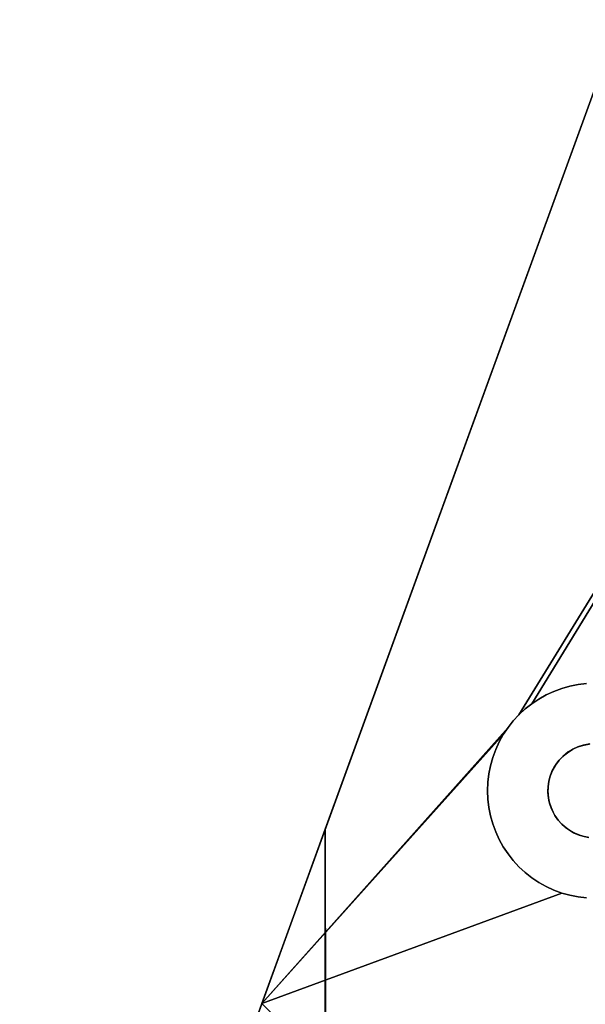
# Model space of a CAD drawing. Units: inches. Extents: x -38.4 to 38.2, y -25.6 to 25.7.
# Drawn here: x 13 to 14.7, y -20.4 to -17.6 of the extents above; entities that cross this region are included whole.
import ezdxf

# ---------------------------------------------------------------- set-up
doc = ezdxf.new("R2010")
doc.units = ezdxf.units.IN
doc.header["$MEASUREMENT"] = 0
doc.layers.add('SEAT-BASE', color=5, linetype='Continuous')
doc.layers.add('SEAT-INSIDEFABRIC', color=5, linetype='Continuous')

msp = doc.modelspace()

# ---------------------------------------------------------------- linework, layer by layer
at = {"layer": 'SEAT-BASE'}
for points, invisible_edges in [([(13.9189, -19.8991, 8.2655), (15.2414, -16.2656, 7.836), (13.735, -20.4044, 6.6914)], 13), ([(15.2414, -16.2656, 7.836), (15.2143, -17.2885, 7.6231), (13.735, -20.4044, 6.6914)], 2), ([(13.9189, -19.8991, 8.3822), (15.3884, -17.3128, 8.3822), (15.2414, -16.2656, 8.3822)], 3), ([(13.9189, -19.8991, 8.2655), (15.2414, -16.2656, 8.3822), (15.2414, -16.2656, 7.836)], 13), ([(13.9189, -19.8991, 8.3822), (15.2414, -16.2656, 8.3822), (13.9189, -19.8991, 8.2655)], 2), ([(13.735, -20.4044, 6.6914), (15.2143, -17.2885, 7.6231), (14.4476, -19.6055, 6.9978)], 3), ([(15.2133, -17.3128, 7.618), (14.4476, -19.6055, 6.9978), (15.2143, -17.2885, 7.6231)], 3), ([(15.3888, -17.3235, 8.3822), (15.3884, -17.3128, 8.3822), (13.9189, -19.8991, 8.3822)], 14), ([(15.2133, -17.3128, 7.618), (14.4628, -19.5863, 7.0048), (14.4476, -19.6055, 6.9978)], 13), ([(15.2143, -17.3373, 7.6133), (14.4628, -19.5863, 7.0048), (15.2133, -17.3128, 7.618)], 3), ([(13.9189, -19.8991, 8.3822), (15.3901, -17.3342, 8.3822), (15.3888, -17.3235, 8.3822)], 13), ([(13.9189, -19.8991, 8.3822), (15.3937, -17.3505, 8.3822), (15.3901, -17.3342, 8.3822)], 13), ([(13.9189, -19.8991, 8.3822), (14.6221, -19.6762, 8.3822), (15.3937, -17.3505, 8.3822)], 15), ([(15.2143, -17.3373, 7.6133), (14.4793, -19.5684, 7.0118), (14.4628, -19.5863, 7.0048)], 13), ([(15.2172, -17.3615, 7.6089), (14.4793, -19.5684, 7.0118), (15.2143, -17.3373, 7.6133)], 3), ([(15.3937, -17.3505, 8.3822), (14.6221, -19.6762, 8.3822), (14.6375, -19.6671, 8.3822)], 13), ([(15.3937, -17.3505, 8.3822), (14.6375, -19.6671, 8.3822), (15.3988, -17.3649, 8.3822)], 3), ([(15.222, -17.3854, 7.605), (14.4793, -19.5684, 7.0118), (15.2172, -17.3615, 7.6089)], 3), ([(15.3988, -17.3649, 8.3822), (14.6375, -19.6671, 8.3822), (14.6498, -19.6615, 8.3822)], 13), ([(15.3988, -17.3649, 8.3822), (14.6498, -19.6615, 8.3822), (15.4032, -17.3747, 8.3822)], 3), ([(15.4032, -17.3747, 8.3822), (14.6498, -19.6615, 8.3822), (15.4127, -17.3906, 8.3822)], 3), ([(15.2286, -17.4089, 7.6017), (14.4793, -19.5684, 7.0118), (15.222, -17.3854, 7.605)], 3), ([(15.4127, -17.3906, 8.3822), (14.6498, -19.6615, 8.3822), (14.6676, -19.656, 8.3822)], 13), ([(15.4127, -17.3906, 8.3822), (14.6676, -19.656, 8.3822), (14.6822, -19.6533, 8.3822)], 13), ([(15.2371, -17.4318, 7.5987), (14.4793, -19.5684, 7.0118), (15.2286, -17.4089, 7.6017)], 3), ([(15.2473, -17.454, 7.5963), (14.4793, -19.5684, 7.0118), (15.2371, -17.4318, 7.5987)], 3), ([(15.2593, -17.4754, 7.5944), (14.4793, -19.5684, 7.0118), (15.2473, -17.454, 7.5963)], 3), ([(15.2728, -17.4958, 7.593), (14.4793, -19.5684, 7.0118), (15.2593, -17.4754, 7.5944)], 3), ([(15.2879, -17.515, 7.5922), (14.4793, -19.5684, 7.0118), (15.2728, -17.4958, 7.593)], 3), ([(15.3045, -17.5329, 7.5918), (14.4793, -19.5684, 7.0118), (15.2879, -17.515, 7.5922)], 3), ([(15.7446, -17.5329, 7.6811), (14.4793, -19.5684, 7.0118), (15.7267, -17.5494, 7.6741)], 3), ([(14.4972, -19.5518, 7.0189), (14.4793, -19.5684, 7.0118), (15.7446, -17.5329, 7.6811)], 14), ([(15.3225, -17.5494, 7.5922), (14.4793, -19.5684, 7.0118), (15.3045, -17.5329, 7.5918)], 3), ([(15.3417, -17.5645, 7.593), (14.4793, -19.5684, 7.0118), (15.3225, -17.5494, 7.5922)], 3), ([(15.7267, -17.5494, 7.6741), (14.4793, -19.5684, 7.0118), (15.7075, -17.5645, 7.6671)], 1), ([(15.7446, -17.5329, 7.6811), (14.5164, -19.5367, 7.0259), (14.4972, -19.5518, 7.0189)], 12), ([(15.7446, -17.5329, 7.6811), (14.5368, -19.5231, 7.0327), (14.5164, -19.5367, 7.0259)], 1), ([(14.5581, -19.5111, 7.0394), (14.5368, -19.5231, 7.0327), (15.7446, -17.5329, 7.6811)], 14), ([(15.7446, -17.5329, 7.6811), (14.5803, -19.5009, 7.0461), (14.5581, -19.5111, 7.0394)], 13), ([(15.7446, -17.5329, 7.6811), (14.6032, -19.4924, 7.0524), (14.5803, -19.5009, 7.0461)], 13), ([(14.6267, -19.4858, 7.0584), (14.6032, -19.4924, 7.0524), (15.7446, -17.5329, 7.6811)], 14), ([(15.7446, -17.5329, 7.6811), (14.6507, -19.4811, 7.0643), (14.6267, -19.4858, 7.0584)], 13), ([(15.7446, -17.5329, 7.6811), (14.675, -19.4782, 7.0699), (14.6507, -19.4811, 7.0643)], 13), ([(15.7075, -17.5645, 7.6671), (14.4793, -19.5684, 7.0118), (15.6872, -17.5782, 7.6603)], 2), ([(15.362, -17.5782, 7.5944), (14.4793, -19.5684, 7.0118), (15.3417, -17.5645, 7.593)], 3), ([(15.3833, -17.5901, 7.5963), (14.4793, -19.5684, 7.0118), (15.362, -17.5782, 7.5944)], 3), ([(15.6872, -17.5782, 7.6603), (14.4793, -19.5684, 7.0118), (15.6658, -17.5901, 7.6535)], 3), ([(15.4055, -17.6003, 7.5987), (14.4793, -19.5684, 7.0118), (15.3833, -17.5901, 7.5963)], 3), ([(15.6658, -17.5901, 7.6535), (14.4793, -19.5684, 7.0118), (15.6437, -17.6003, 7.6469)], 3), ([(15.6437, -17.6003, 7.6469), (14.4793, -19.5684, 7.0118), (15.6207, -17.6088, 7.6406)], 3), ([(15.4284, -17.6088, 7.6017), (14.4793, -19.5684, 7.0118), (15.4055, -17.6003, 7.5987)], 3), ([(15.4519, -17.6154, 7.605), (14.4793, -19.5684, 7.0118), (15.4284, -17.6088, 7.6017)], 3), ([(15.6207, -17.6088, 7.6406), (14.4793, -19.5684, 7.0118), (15.5973, -17.6154, 7.6346)], 3), ([(15.5973, -17.6154, 7.6346), (14.4793, -19.5684, 7.0118), (15.5733, -17.6201, 7.6287)], 3), ([(15.4759, -17.6201, 7.6089), (14.4793, -19.5684, 7.0118), (15.4519, -17.6154, 7.605)], 3), ([(15.5002, -17.623, 7.6133), (14.4793, -19.5684, 7.0118), (15.4759, -17.6201, 7.6089)], 3), ([(15.5733, -17.6201, 7.6287), (14.4793, -19.5684, 7.0118), (15.549, -17.623, 7.6231)], 3), ([(15.549, -17.623, 7.6231), (14.4793, -19.5684, 7.0118), (15.5246, -17.624, 7.618)], 3), ([(15.5246, -17.624, 7.618), (14.4793, -19.5684, 7.0118), (15.5002, -17.623, 7.6133)], 3), ([(14.6032, -19.4924, 7.293), (14.6032, -19.4924, 7.0524), (14.6267, -19.4858, 7.0584)], 12), ([(14.6651, -19.6566, 7.293), (14.6032, -19.4924, 7.293), (14.6267, -19.4858, 7.293)], 13), ([(14.6032, -19.4924, 7.293), (14.6267, -19.4858, 7.0584), (14.6267, -19.4858, 7.293)], 1), ([(14.6651, -19.6566, 7.293), (14.6267, -19.4858, 7.293), (14.6507, -19.4811, 7.293)], 13), ([(14.6267, -19.4858, 7.293), (14.6507, -19.4811, 7.0643), (14.6507, -19.4811, 7.293)], 1), ([(14.6267, -19.4858, 7.293), (14.6267, -19.4858, 7.0584), (14.6507, -19.4811, 7.0643)], 12), ([(14.6507, -19.4811, 7.293), (14.6507, -19.4811, 7.0643), (14.675, -19.4782, 7.0699)], 12), ([(14.6507, -19.4811, 7.293), (14.675, -19.4782, 7.0699), (14.675, -19.4782, 7.293)], 1), ([(14.675, -19.4782, 7.293), (14.6841, -19.653, 7.293), (14.6507, -19.4811, 7.293)], 3), ([(14.6507, -19.4811, 7.293), (14.6841, -19.653, 7.293), (14.6651, -19.6566, 7.293)], 13), ([(14.5368, -19.5231, 7.293), (14.5368, -19.5231, 7.0327), (14.5581, -19.5111, 7.0394)], 12), ([(14.6348, -19.6684, 7.293), (14.5368, -19.5231, 7.293), (14.5581, -19.5111, 7.293)], 13), ([(14.5368, -19.5231, 7.293), (14.5581, -19.5111, 7.0394), (14.5581, -19.5111, 7.293)], 1), ([(14.6348, -19.6684, 7.293), (14.5581, -19.5111, 7.293), (14.5803, -19.5009, 7.293)], 13), ([(14.5581, -19.5111, 7.293), (14.5803, -19.5009, 7.0461), (14.5803, -19.5009, 7.293)], 1), ([(14.5581, -19.5111, 7.293), (14.5581, -19.5111, 7.0394), (14.5803, -19.5009, 7.0461)], 12), ([(14.6473, -19.6626, 7.293), (14.5803, -19.5009, 7.293), (14.6032, -19.4924, 7.293)], 13), ([(14.5803, -19.5009, 7.293), (14.6032, -19.4924, 7.0524), (14.6032, -19.4924, 7.293)], 1), ([(14.5803, -19.5009, 7.293), (14.5803, -19.5009, 7.0461), (14.6032, -19.4924, 7.0524)], 12), ([(14.6348, -19.6684, 7.293), (14.5803, -19.5009, 7.293), (14.6473, -19.6626, 7.293)], 3), ([(14.6473, -19.6626, 7.293), (14.6032, -19.4924, 7.293), (14.6651, -19.6566, 7.293)], 3), ([(14.4972, -19.5518, 7.293), (14.4972, -19.5518, 7.0189), (14.5164, -19.5367, 7.0259)], 12), ([(14.6078, -19.6876, 7.293), (14.4972, -19.5518, 7.293), (14.5164, -19.5367, 7.293)], 13), ([(14.4972, -19.5518, 7.293), (14.5164, -19.5367, 7.0259), (14.5164, -19.5367, 7.293)], 1), ([(14.5164, -19.5367, 7.293), (14.5164, -19.5367, 7.0259), (14.5368, -19.5231, 7.0327)], 12), ([(14.6194, -19.6783, 7.293), (14.5164, -19.5367, 7.293), (14.5368, -19.5231, 7.293)], 13), ([(14.5164, -19.5367, 7.293), (14.5368, -19.5231, 7.0327), (14.5368, -19.5231, 7.293)], 1), ([(14.6078, -19.6876, 7.293), (14.5164, -19.5367, 7.293), (14.6194, -19.6783, 7.293)], 3), ([(14.6194, -19.6783, 7.293), (14.5368, -19.5231, 7.293), (14.6348, -19.6684, 7.293)], 3), ([(14.6078, -19.6876, 7.293), (14.4628, -19.5863, 7.293), (14.4793, -19.5684, 7.293)], 13), ([(14.4628, -19.5863, 7.293), (14.4793, -19.5684, 7.0118), (14.4793, -19.5684, 7.293)], 1), ([(14.4628, -19.5863, 7.293), (14.4628, -19.5863, 7.0048), (14.4793, -19.5684, 7.0118)], 12), ([(14.4793, -19.5684, 7.293), (14.4972, -19.5518, 7.0189), (14.4972, -19.5518, 7.293)], 1), ([(14.6078, -19.6876, 7.293), (14.4793, -19.5684, 7.293), (14.4972, -19.5518, 7.293)], 13), ([(14.4793, -19.5684, 7.293), (14.4793, -19.5684, 7.0118), (14.4972, -19.5518, 7.0189)], 12), ([(14.4476, -19.6055, 7.293), (14.4476, -19.6055, 6.9978), (14.4628, -19.5863, 7.0048)], 12), ([(14.4476, -19.6055, 7.293), (14.4628, -19.5863, 7.0048), (14.4628, -19.5863, 7.293)], 1), ([(14.5958, -19.7, 7.293), (14.4476, -19.6055, 7.293), (14.4628, -19.5863, 7.293)], 13), ([(14.5958, -19.7, 7.293), (14.4628, -19.5863, 7.293), (14.6078, -19.6876, 7.293)], 3), ([(14.434, -19.6258, 6.9909), (14.4221, -19.6471, 6.9843), (13.735, -20.4044, 6.6914)], 2), ([(14.4221, -19.6471, 7.293), (14.4221, -19.6471, 6.9843), (14.434, -19.6258, 6.9909)], 12), ([(14.5814, -19.7203, 7.293), (14.4221, -19.6471, 7.293), (14.434, -19.6258, 7.293)], 13), ([(14.4221, -19.6471, 7.293), (14.434, -19.6258, 6.9909), (14.434, -19.6258, 7.293)], 1), ([(14.5892, -19.7084, 7.293), (14.434, -19.6258, 7.293), (14.4476, -19.6055, 7.293)], 13), ([(14.434, -19.6258, 7.293), (14.4476, -19.6055, 6.9978), (14.4476, -19.6055, 7.293)], 1), ([(14.434, -19.6258, 7.293), (14.434, -19.6258, 6.9909), (14.4476, -19.6055, 6.9978)], 12), ([(14.5814, -19.7203, 7.293), (14.434, -19.6258, 7.293), (14.5892, -19.7084, 7.293)], 3), ([(14.5892, -19.7084, 7.293), (14.4476, -19.6055, 7.293), (14.5958, -19.7, 7.293)], 3), ([(13.735, -20.4044, 6.6914), (14.4221, -19.6471, 6.9843), (14.4119, -19.6693, 6.9777)], 13), ([(14.5814, -19.7203, 7.293), (14.4119, -19.6693, 7.293), (14.4221, -19.6471, 7.293)], 13), ([(14.4119, -19.6693, 7.293), (14.4221, -19.6471, 6.9843), (14.4221, -19.6471, 7.293)], 1), ([(14.4119, -19.6693, 7.293), (14.4119, -19.6693, 6.9777), (14.4221, -19.6471, 6.9843)], 12), ([(14.6841, -19.653, 7.293), (14.6822, -19.6533, 8.3822), (14.6651, -19.6566, 7.293)], 2), ([(14.6651, -19.6566, 7.293), (14.6822, -19.6533, 8.3822), (14.6676, -19.656, 8.3822)], 1), ([(13.735, -20.4044, 6.6914), (14.4119, -19.6693, 6.9777), (14.4034, -19.6923, 6.9713)], 13), ([(14.6064, -19.6889, 8.3822), (14.6221, -19.6762, 8.3822), (13.9189, -19.8991, 8.3822)], 14), ([(14.4034, -19.6923, 7.293), (14.4034, -19.6923, 6.9713), (14.4119, -19.6693, 6.9777)], 12), ([(14.5736, -19.7363, 7.293), (14.4034, -19.6923, 7.293), (14.4119, -19.6693, 7.293)], 13), ([(14.4034, -19.6923, 7.293), (14.4119, -19.6693, 6.9777), (14.4119, -19.6693, 7.293)], 1), ([(14.5736, -19.7363, 7.293), (14.4119, -19.6693, 7.293), (14.5814, -19.7203, 7.293)], 3), ([(14.6078, -19.6876, 7.293), (14.6064, -19.6889, 8.3822), (14.5958, -19.7, 7.293)], 2), ([(14.6078, -19.6876, 7.293), (14.6221, -19.6762, 8.3822), (14.6064, -19.6889, 8.3822)], 1), ([(14.6194, -19.6783, 7.293), (14.6221, -19.6762, 8.3822), (14.6078, -19.6876, 7.293)], 2), ([(14.4034, -19.6923, 6.9713), (14.3968, -19.7158, 6.9652), (13.735, -20.4044, 6.6914)], 14), ([(13.735, -20.4044, 6.6914), (14.3968, -19.7158, 6.9652), (14.392, -19.7397, 6.9594)], 13), ([(13.9189, -19.8991, 8.3822), (14.5958, -19.7, 8.3822), (14.6064, -19.6889, 8.3822)], 13), ([(14.5852, -19.7141, 8.3822), (14.5958, -19.7, 8.3822), (13.9189, -19.8991, 8.3822)], 14), ([(13.9189, -19.8991, 8.3822), (14.5748, -19.7331, 8.3822), (14.5852, -19.7141, 8.3822)], 13), ([(14.567, -19.7567, 7.293), (14.392, -19.7397, 7.293), (14.3968, -19.7158, 7.293)], 13), ([(14.392, -19.7397, 7.293), (14.3968, -19.7158, 6.9652), (14.3968, -19.7158, 7.293)], 1), ([(14.392, -19.7397, 7.293), (14.392, -19.7397, 6.9594), (14.3968, -19.7158, 6.9652)], 12), ([(14.3968, -19.7158, 7.293), (14.3968, -19.7158, 6.9652), (14.4034, -19.6923, 6.9713)], 12), ([(14.5699, -19.7463, 7.293), (14.3968, -19.7158, 7.293), (14.4034, -19.6923, 7.293)], 13), ([(14.3968, -19.7158, 7.293), (14.4034, -19.6923, 6.9713), (14.4034, -19.6923, 7.293)], 1), ([(14.567, -19.7567, 7.293), (14.3968, -19.7158, 7.293), (14.5699, -19.7463, 7.293)], 3), ([(14.5699, -19.7463, 7.293), (14.4034, -19.6923, 7.293), (14.5736, -19.7363, 7.293)], 3), ([(14.5958, -19.7, 7.293), (14.6064, -19.6889, 8.3822), (14.5958, -19.7, 8.3822)], 1), ([(13.735, -20.4044, 6.6914), (14.392, -19.7397, 6.9594), (14.3891, -19.764, 6.9539)], 13), ([(13.9189, -19.8991, 8.3822), (14.5699, -19.7463, 8.3822), (14.5748, -19.7331, 8.3822)], 13), ([(14.3891, -19.764, 7.293), (14.3891, -19.764, 6.9539), (14.392, -19.7397, 6.9594)], 12), ([(14.3891, -19.764, 7.293), (14.392, -19.7397, 6.9594), (14.392, -19.7397, 7.293)], 1), ([(14.5649, -19.7672, 7.293), (14.3891, -19.764, 7.293), (14.392, -19.7397, 7.293)], 13), ([(14.5649, -19.7672, 7.293), (14.392, -19.7397, 7.293), (14.567, -19.7567, 7.293)], 3), ([(14.5699, -19.7463, 7.293), (14.5748, -19.7331, 8.3822), (14.5699, -19.7463, 8.3822)], 1), ([(14.5736, -19.7363, 7.293), (14.5748, -19.7331, 8.3822), (14.5699, -19.7463, 7.293)], 2), ([(14.3891, -19.764, 6.9539), (14.3882, -19.7884, 6.9487), (13.735, -20.4044, 6.6914)], 14), ([(13.9189, -19.8991, 8.3822), (14.567, -19.7567, 8.3822), (14.5699, -19.7463, 8.3822)], 13), ([(14.5649, -19.7672, 8.3822), (14.567, -19.7567, 8.3822), (13.9189, -19.8991, 8.3822)], 14), ([(13.9189, -19.8991, 8.3822), (14.5637, -19.7778, 8.3822), (14.5649, -19.7672, 8.3822)], 13), ([(14.5637, -19.7778, 7.293), (14.3882, -19.7884, 7.293), (14.3891, -19.764, 7.293)], 13), ([(14.3882, -19.7884, 7.293), (14.3891, -19.764, 6.9539), (14.3891, -19.764, 7.293)], 1), ([(14.3882, -19.7884, 7.293), (14.3882, -19.7884, 6.9487), (14.3891, -19.764, 6.9539)], 12), ([(14.5637, -19.7778, 7.293), (14.3891, -19.764, 7.293), (14.5649, -19.7672, 7.293)], 3), ([(14.5637, -19.7778, 7.293), (14.5649, -19.7672, 8.3822), (14.5637, -19.7778, 8.3822)], 1), ([(14.5649, -19.7672, 7.293), (14.5649, -19.7672, 8.3822), (14.5637, -19.7778, 7.293)], 2), ([(14.567, -19.7567, 7.293), (14.567, -19.7567, 8.3822), (14.5649, -19.7672, 7.293)], 2), ([(14.5649, -19.7672, 7.293), (14.567, -19.7567, 8.3822), (14.5649, -19.7672, 8.3822)], 1), ([(14.5699, -19.7463, 7.293), (14.5699, -19.7463, 8.3822), (14.567, -19.7567, 7.293)], 2), ([(14.567, -19.7567, 7.293), (14.5699, -19.7463, 8.3822), (14.567, -19.7567, 8.3822)], 1), ([(13.735, -20.4044, 6.6914), (14.3882, -19.7884, 6.9487), (14.3892, -19.8129, 6.944)], 13), ([(13.9189, -19.8991, 8.3822), (14.5632, -19.7884, 8.3822), (14.5637, -19.7778, 8.3822)], 13), ([(14.5637, -19.7991, 8.3822), (14.5632, -19.7884, 8.3822), (13.9189, -19.8991, 8.3822)], 14), ([(13.9189, -19.8991, 8.3822), (14.5649, -19.8098, 8.3822), (14.5637, -19.7991, 8.3822)], 13), ([(14.5632, -19.7924, 7.293), (14.3882, -19.7884, 7.293), (14.5637, -19.7778, 7.293)], 3), ([(14.3892, -19.8129, 7.293), (14.3892, -19.8129, 6.944), (14.3882, -19.7884, 6.9487)], 12), ([(14.5632, -19.7924, 7.293), (14.3892, -19.8129, 7.293), (14.3882, -19.7884, 7.293)], 13), ([(14.3892, -19.8129, 7.293), (14.3882, -19.7884, 6.9487), (14.3882, -19.7884, 7.293)], 1), ([(14.5632, -19.7924, 7.293), (14.3919, -19.8371, 7.293), (14.3892, -19.8129, 7.293)], 13), ([(14.5649, -19.8098, 7.293), (14.3919, -19.8371, 7.293), (14.5632, -19.7924, 7.293)], 3), ([(13.735, -20.4044, 6.6914), (14.3892, -19.8129, 6.944), (14.3919, -19.8371, 6.9396)], 13), ([(13.9189, -19.8991, 8.3822), (14.567, -19.8202, 8.3822), (14.5649, -19.8098, 8.3822)], 13), ([(14.572, -19.8368, 8.3822), (14.567, -19.8202, 8.3822), (13.9189, -19.8991, 8.3822)], 14), ([(14.3919, -19.8371, 7.293), (14.3892, -19.8129, 6.944), (14.3892, -19.8129, 7.293)], 1), ([(14.3919, -19.8371, 7.293), (14.3919, -19.8371, 6.9396), (14.3892, -19.8129, 6.944)], 12), ([(14.5649, -19.8098, 7.293), (14.3967, -19.861, 7.293), (14.3919, -19.8371, 7.293)], 13), ([(14.5679, -19.8241, 7.293), (14.3967, -19.861, 7.293), (14.5649, -19.8098, 7.293)], 3), ([(14.5679, -19.8241, 7.293), (14.4034, -19.8845, 7.293), (14.3967, -19.861, 7.293)], 13), ([(14.5679, -19.8241, 7.293), (14.4119, -19.9074, 7.293), (14.4034, -19.8845, 7.293)], 13), ([(14.5736, -19.8405, 7.293), (14.4119, -19.9074, 7.293), (14.5679, -19.8241, 7.293)], 3), ([(14.3919, -19.8371, 6.9396), (14.3967, -19.861, 6.9358), (13.735, -20.4044, 6.6914)], 14), ([(13.9189, -19.8991, 8.3822), (14.5781, -19.8503, 8.3822), (14.572, -19.8368, 8.3822)], 13), ([(14.5832, -19.8596, 8.3822), (14.5781, -19.8503, 8.3822), (13.9189, -19.8991, 8.3822)], 14), ([(14.3967, -19.861, 7.293), (14.3919, -19.8371, 6.9396), (14.3919, -19.8371, 7.293)], 1), ([(14.3967, -19.861, 7.293), (14.3967, -19.861, 6.9358), (14.3919, -19.8371, 6.9396)], 12), ([(14.5736, -19.8405, 7.293), (14.4221, -19.9296, 7.293), (14.4119, -19.9074, 7.293)], 13), ([(14.5781, -19.8503, 7.293), (14.4221, -19.9296, 7.293), (14.5736, -19.8405, 7.293)], 3), ([(14.5781, -19.8503, 7.293), (14.434, -19.951, 7.293), (14.4221, -19.9296, 7.293)], 13), ([(14.5832, -19.8596, 7.293), (14.434, -19.951, 7.293), (14.5781, -19.8503, 7.293)], 3), ([(14.5781, -19.8503, 7.293), (14.5781, -19.8503, 8.3822), (14.5832, -19.8596, 7.293)], 2), ([(14.5832, -19.8596, 7.293), (14.5781, -19.8503, 8.3822), (14.5832, -19.8596, 8.3822)], 1), ([(13.735, -20.4044, 6.6914), (14.3967, -19.861, 6.9358), (14.4034, -19.8845, 6.9323)], 13), ([(13.735, -20.4044, 6.6914), (14.4034, -19.8845, 6.9323), (14.4119, -19.9074, 6.9294)], 13), ([(13.9189, -19.8991, 8.3822), (14.5932, -19.8738, 8.3822), (14.5832, -19.8596, 8.3822)], 13), ([(14.6031, -19.8847, 8.3822), (14.5932, -19.8738, 8.3822), (13.9189, -19.8991, 8.3822)], 14), ([(13.9189, -19.8991, 8.3822), (14.6109, -19.8919, 8.3822), (14.6031, -19.8847, 8.3822)], 13), ([(14.4034, -19.8845, 7.293), (14.4034, -19.8845, 6.9323), (14.3967, -19.861, 6.9358)], 12), ([(14.4034, -19.8845, 7.293), (14.3967, -19.861, 6.9358), (14.3967, -19.861, 7.293)], 1), ([(14.4119, -19.9074, 7.293), (14.4034, -19.8845, 6.9323), (14.4034, -19.8845, 7.293)], 1), ([(14.4119, -19.9074, 7.293), (14.4119, -19.9074, 6.9294), (14.4034, -19.8845, 6.9323)], 12), ([(14.5832, -19.8596, 7.293), (14.4476, -19.9714, 7.293), (14.434, -19.951, 7.293)], 13), ([(14.592, -19.8723, 7.293), (14.4476, -19.9714, 7.293), (14.5832, -19.8596, 7.293)], 3), ([(14.592, -19.8723, 7.293), (14.4627, -19.9906, 7.293), (14.4476, -19.9714, 7.293)], 13), ([(14.592, -19.8723, 7.293), (14.4793, -20.0085, 7.293), (14.4627, -19.9906, 7.293)], 13), ([(14.6031, -19.8847, 7.293), (14.4793, -20.0085, 7.293), (14.592, -19.8723, 7.293)], 3), ([(14.614, -19.8946, 7.293), (14.4793, -20.0085, 7.293), (14.6031, -19.8847, 7.293)], 3), ([(14.5832, -19.8596, 7.293), (14.5832, -19.8596, 8.3822), (14.592, -19.8723, 7.293)], 2), ([(14.592, -19.8723, 7.293), (14.5832, -19.8596, 8.3822), (14.5932, -19.8738, 8.3822)], 1), ([(14.592, -19.8723, 7.293), (14.5932, -19.8738, 8.3822), (14.6031, -19.8847, 7.293)], 2), ([(14.6031, -19.8847, 7.293), (14.5932, -19.8738, 8.3822), (14.6031, -19.8847, 8.3822)], 1), ([(13.0633, -22.3014, 8.2655), (13.9189, -19.8991, 8.2655), (13.0632, -22.2832, 8.2655)], 3), ([(13.0632, -22.2832, 8.2655), (13.9189, -19.8991, 8.2655), (13.0646, -22.2649, 8.2655)], 3), ([(13.0648, -22.3196, 8.2655), (13.9189, -19.8991, 8.2655), (13.0633, -22.3014, 8.2655)], 3), ([(13.0646, -22.2649, 8.2655), (13.9189, -19.8991, 8.2655), (13.0674, -22.2469, 8.2655)], 3), ([(13.0648, -22.3196, 8.2655), (13.9189, -21.4747, 8.2655), (13.9189, -19.8991, 8.2655)], 13), ([(13.0674, -22.2469, 8.2655), (13.9189, -19.8991, 8.2655), (13.0716, -22.2291, 8.2655)], 3), ([(13.0716, -22.2291, 8.2655), (13.9189, -19.8991, 8.2655), (13.0771, -22.2118, 8.2655)], 1), ([(13.9189, -19.8991, 8.2655), (13.6554, -20.6229, 6.603), (13.0771, -22.2118, 8.2655)], 3), ([(13.9189, -19.8991, 8.2655), (13.681, -20.5526, 6.638), (13.6554, -20.6229, 6.603)], 13), ([(13.9189, -19.8991, 8.2655), (13.7076, -20.4795, 6.6675), (13.681, -20.5526, 6.638)], 13), ([(13.735, -20.4044, 6.6914), (13.7076, -20.4795, 6.6675), (13.9189, -19.8991, 8.2655)], 14), ([(14.4119, -19.9074, 6.9294), (14.4221, -19.9296, 6.927), (13.735, -20.4044, 6.6914)], 14), ([(13.9189, -19.8991, 8.3822), (14.6193, -19.8985, 8.3822), (14.6109, -19.8919, 8.3822)], 13), ([(14.6282, -19.9045, 8.3822), (14.6193, -19.8985, 8.3822), (13.9189, -19.8991, 8.3822)], 14), ([(13.9192, -21.4867, 8.3822), (14.6537, -19.9168, 8.3822), (13.9189, -19.8991, 8.3822)], 3), ([(13.9192, -21.4867, 8.3822), (13.9189, -19.8991, 8.3822), (13.9189, -21.4747, 8.2655)], 2), ([(13.9189, -21.4747, 8.2655), (13.9189, -19.8991, 8.3822), (13.9189, -19.8991, 8.2655)], 1), ([(13.9189, -19.8991, 8.3822), (14.6537, -19.9168, 8.3822), (14.6375, -19.9097, 8.3822)], 13), ([(13.9189, -19.8991, 8.3822), (14.6375, -19.9097, 8.3822), (14.6282, -19.9045, 8.3822)], 13), ([(14.4221, -19.9296, 7.293), (14.4221, -19.9296, 6.927), (14.4119, -19.9074, 6.9294)], 12), ([(14.4221, -19.9296, 7.293), (14.4119, -19.9074, 6.9294), (14.4119, -19.9074, 7.293)], 1), ([(14.614, -19.8946, 7.293), (14.4972, -20.0251, 7.293), (14.4793, -20.0085, 7.293)], 13), ([(14.614, -19.8946, 7.293), (14.5164, -20.0402, 7.293), (14.4972, -20.0251, 7.293)], 13), ([(14.6282, -19.9045, 7.293), (14.5164, -20.0402, 7.293), (14.614, -19.8946, 7.293)], 3), ([(14.6282, -19.9045, 7.293), (14.5368, -20.0538, 7.293), (14.5164, -20.0402, 7.293)], 13), ([(14.6409, -19.9115, 7.293), (14.5368, -20.0538, 7.293), (14.6282, -19.9045, 7.293)], 3), ([(14.6409, -19.9115, 7.293), (14.5581, -20.0657, 7.293), (14.5368, -20.0538, 7.293)], 13), ([(14.6409, -19.9115, 7.293), (14.5803, -20.076, 7.293), (14.5581, -20.0657, 7.293)], 13), ([(14.6573, -19.9179, 7.293), (14.5803, -20.076, 7.293), (14.6409, -19.9115, 7.293)], 3), ([(13.735, -20.4044, 6.6914), (14.4221, -19.9296, 6.927), (14.434, -19.951, 6.9251)], 13), ([(14.6676, -19.9208, 8.3822), (14.6537, -19.9168, 8.3822), (13.9192, -21.4867, 8.3822)], 14), ([(13.9192, -21.4867, 8.3822), (14.6781, -19.9229, 8.3822), (14.6676, -19.9208, 8.3822)], 13), ([(13.9192, -21.4867, 8.3822), (14.1134, -21.6691, 8.3822), (14.6781, -19.9229, 8.3822)], 15), ([(15.7034, -20.7924, 8.3822), (14.6781, -19.9229, 8.3822), (14.1134, -21.6691, 8.3822)], 15), ([(14.434, -19.951, 7.293), (14.4221, -19.9296, 6.927), (14.4221, -19.9296, 7.293)], 1), ([(14.434, -19.951, 7.293), (14.434, -19.951, 6.9251), (14.4221, -19.9296, 6.927)], 12), ([(14.6573, -19.9179, 7.293), (14.6032, -20.0844, 7.293), (14.5803, -20.076, 7.293)], 13), ([(14.6676, -19.9208, 7.293), (14.6032, -20.0844, 7.293), (14.6573, -19.9179, 7.293)], 3), ([(14.6676, -19.9208, 7.293), (14.6267, -20.091, 7.293), (14.6032, -20.0844, 7.293)], 13), ([(14.681, -19.9234, 7.293), (14.6267, -20.091, 7.293), (14.6676, -19.9208, 7.293)], 3), ([(14.681, -19.9234, 7.293), (14.6507, -20.0958, 7.293), (14.6267, -20.091, 7.293)], 13), ([(14.681, -19.9234, 7.293), (14.6749, -20.0986, 7.293), (14.6507, -20.0958, 7.293)], 13), ([(14.6676, -19.9208, 7.293), (14.6676, -19.9208, 8.3822), (14.681, -19.9234, 7.293)], 2), ([(14.681, -19.9234, 7.293), (14.6676, -19.9208, 8.3822), (14.6781, -19.9229, 8.3822)], 1), ([(13.735, -20.4044, 6.6914), (14.434, -19.951, 6.9251), (14.4476, -19.9714, 6.9237)], 13), ([(14.4476, -19.9714, 6.9237), (14.4627, -19.9906, 6.9229), (13.735, -20.4044, 6.6914)], 14), ([(14.4476, -19.9714, 7.293), (14.4476, -19.9714, 6.9237), (14.434, -19.951, 6.9251)], 12), ([(14.4476, -19.9714, 7.293), (14.434, -19.951, 6.9251), (14.434, -19.951, 7.293)], 1), ([(14.4627, -19.9906, 7.293), (14.4627, -19.9906, 6.9229), (14.4476, -19.9714, 6.9237)], 12), ([(14.4627, -19.9906, 7.293), (14.4476, -19.9714, 6.9237), (14.4476, -19.9714, 7.293)], 1), ([(14.4627, -19.9906, 6.9229), (14.4793, -20.0085, 6.9226), (13.735, -20.4044, 6.6914)], 14), ([(14.4793, -20.0085, 7.293), (14.4793, -20.0085, 6.9226), (14.4627, -19.9906, 6.9229)], 12), ([(14.4793, -20.0085, 7.293), (14.4627, -19.9906, 6.9229), (14.4627, -19.9906, 7.293)], 1), ([(13.735, -20.4044, 6.6914), (14.4793, -20.0085, 6.9226), (14.4972, -20.0251, 6.9229)], 13), ([(13.735, -20.4044, 6.6914), (14.4972, -20.0251, 6.9229), (14.5164, -20.0402, 6.9237)], 13), ([(14.4972, -20.0251, 7.293), (14.4972, -20.0251, 6.9229), (14.4793, -20.0085, 7.293)], 2), ([(14.4972, -20.0251, 6.9229), (14.4793, -20.0085, 6.9226), (14.4793, -20.0085, 7.293)], 12), ([(14.4972, -20.0251, 7.293), (14.5164, -20.0402, 6.9237), (14.4972, -20.0251, 6.9229)], 1), ([(14.5164, -20.0402, 7.293), (14.5164, -20.0402, 6.9237), (14.4972, -20.0251, 7.293)], 2), ([(14.5164, -20.0402, 6.9237), (14.5368, -20.0538, 6.9251), (13.735, -20.4044, 6.6914)], 14), ([(13.735, -20.4044, 6.6914), (14.5368, -20.0538, 6.9251), (14.5581, -20.0657, 6.927)], 13), ([(14.5368, -20.0538, 7.293), (14.5368, -20.0538, 6.9251), (14.5164, -20.0402, 7.293)], 2), ([(14.5164, -20.0402, 7.293), (14.5368, -20.0538, 6.9251), (14.5164, -20.0402, 6.9237)], 1), ([(14.5368, -20.0538, 7.293), (14.5581, -20.0657, 6.927), (14.5368, -20.0538, 6.9251)], 1), ([(14.5581, -20.0657, 7.293), (14.5581, -20.0657, 6.927), (14.5368, -20.0538, 7.293)], 2), ([(13.735, -20.4044, 6.6914), (14.5581, -20.0657, 6.927), (14.5803, -20.076, 6.9294)], 13), ([(14.5803, -20.076, 6.9294), (14.6032, -20.0844, 6.9323), (13.735, -20.4044, 6.6914)], 12), ([(13.735, -20.4044, 6.6914), (14.6032, -20.0844, 6.9323), (14.6267, -20.091, 6.9358)], 12), ([(14.5581, -20.0657, 7.293), (14.5803, -20.076, 6.9294), (14.5581, -20.0657, 6.927)], 1), ([(14.5803, -20.076, 7.293), (14.5803, -20.076, 6.9294), (14.5581, -20.0657, 7.293)], 2), ([(14.5803, -20.076, 7.293), (14.6032, -20.0844, 6.9323), (14.5803, -20.076, 6.9294)], 1), ([(14.6032, -20.0844, 7.293), (14.6032, -20.0844, 6.9323), (14.5803, -20.076, 7.293)], 2), ([(14.6032, -20.0844, 7.293), (14.6267, -20.091, 6.9358), (14.6032, -20.0844, 6.9323)], 1), ([(14.6267, -20.091, 7.293), (14.6267, -20.091, 6.9358), (14.6032, -20.0844, 7.293)], 2), ([(13.735, -20.4044, 6.6914), (14.6267, -20.091, 6.9358), (15.497, -20.9614, 6.9358)], 15), ([(15.497, -20.9614, 6.9358), (14.6267, -20.091, 6.9358), (14.6507, -20.0958, 6.9396)], 13), ([(14.6267, -20.091, 7.293), (14.6507, -20.0958, 6.9396), (14.6267, -20.091, 6.9358)], 1), ([(14.6507, -20.0958, 7.293), (14.6507, -20.0958, 6.9396), (14.6267, -20.091, 7.293)], 2), ([(14.6749, -20.0986, 7.293), (14.6749, -20.0986, 6.944), (14.6507, -20.0958, 7.293)], 2), ([(15.497, -20.9614, 6.9358), (14.6507, -20.0958, 6.9396), (15.4923, -20.9374, 6.9396)], 3), ([(14.6507, -20.0958, 7.293), (14.6749, -20.0986, 6.944), (14.6507, -20.0958, 6.9396)], 1), ([(15.4923, -20.9374, 6.9396), (14.6507, -20.0958, 6.9396), (14.6749, -20.0986, 6.944)], 13), ([(13.735, -20.4044, 6.6914), (15.1837, -21.8531, 6.6914), (13.7076, -20.4795, 6.6675)], 2), ([(13.735, -20.4044, 6.6914), (15.497, -20.9614, 6.9358), (15.1837, -21.8531, 6.6914)], 3)]:
    msp.add_3dface(points, dxfattribs=dict(at, invisible_edges=invisible_edges))
for points in [[(13.735, -20.4044, 6.6914), (14.4476, -19.6055, 6.9978), (14.434, -19.6258, 6.9909)], [(14.6651, -19.6566, 7.293), (14.6498, -19.6615, 8.3822), (14.6473, -19.6626, 7.293)], [(14.6651, -19.6566, 7.293), (14.6676, -19.656, 8.3822), (14.6498, -19.6615, 8.3822)], [(14.6348, -19.6684, 7.293), (14.6221, -19.6762, 8.3822), (14.6194, -19.6783, 7.293)], [(14.6348, -19.6684, 7.293), (14.6375, -19.6671, 8.3822), (14.6221, -19.6762, 8.3822)], [(14.6473, -19.6626, 7.293), (14.6498, -19.6615, 8.3822), (14.6348, -19.6684, 7.293)], [(14.6348, -19.6684, 7.293), (14.6498, -19.6615, 8.3822), (14.6375, -19.6671, 8.3822)], [(14.5814, -19.7203, 7.293), (14.5852, -19.7141, 8.3822), (14.5748, -19.7331, 8.3822)], [(14.5892, -19.7084, 7.293), (14.5852, -19.7141, 8.3822), (14.5814, -19.7203, 7.293)], [(14.5892, -19.7084, 7.293), (14.5958, -19.7, 8.3822), (14.5852, -19.7141, 8.3822)], [(14.5958, -19.7, 7.293), (14.5958, -19.7, 8.3822), (14.5892, -19.7084, 7.293)], [(14.5814, -19.7203, 7.293), (14.5748, -19.7331, 8.3822), (14.5736, -19.7363, 7.293)], [(14.5637, -19.7778, 7.293), (14.5637, -19.7778, 8.3822), (14.5632, -19.7924, 7.293)], [(14.5632, -19.7924, 7.293), (14.5637, -19.7778, 8.3822), (14.5632, -19.7884, 8.3822)], [(14.5632, -19.7924, 7.293), (14.5632, -19.7884, 8.3822), (14.5637, -19.7991, 8.3822)], [(14.5632, -19.7924, 7.293), (14.5637, -19.7991, 8.3822), (14.5649, -19.8098, 7.293)], [(14.5649, -19.8098, 7.293), (14.5637, -19.7991, 8.3822), (14.5649, -19.8098, 8.3822)], [(14.5649, -19.8098, 7.293), (14.5649, -19.8098, 8.3822), (14.5679, -19.8241, 7.293)], [(14.5679, -19.8241, 7.293), (14.5649, -19.8098, 8.3822), (14.567, -19.8202, 8.3822)], [(14.5679, -19.8241, 7.293), (14.567, -19.8202, 8.3822), (14.572, -19.8368, 8.3822)], [(14.5679, -19.8241, 7.293), (14.572, -19.8368, 8.3822), (14.5736, -19.8405, 7.293)], [(14.5781, -19.8503, 7.293), (14.572, -19.8368, 8.3822), (14.5781, -19.8503, 8.3822)], [(14.5736, -19.8405, 7.293), (14.572, -19.8368, 8.3822), (14.5781, -19.8503, 7.293)], [(14.614, -19.8946, 7.293), (14.6031, -19.8847, 8.3822), (14.6109, -19.8919, 8.3822)], [(14.6031, -19.8847, 7.293), (14.6031, -19.8847, 8.3822), (14.614, -19.8946, 7.293)], [(14.614, -19.8946, 7.293), (14.6109, -19.8919, 8.3822), (14.6193, -19.8985, 8.3822)], [(14.614, -19.8946, 7.293), (14.6193, -19.8985, 8.3822), (14.6282, -19.9045, 7.293)], [(14.6282, -19.9045, 7.293), (14.6193, -19.8985, 8.3822), (14.6282, -19.9045, 8.3822)], [(14.6282, -19.9045, 7.293), (14.6282, -19.9045, 8.3822), (14.6409, -19.9115, 7.293)], [(14.6409, -19.9115, 7.293), (14.6282, -19.9045, 8.3822), (14.6375, -19.9097, 8.3822)], [(14.6409, -19.9115, 7.293), (14.6375, -19.9097, 8.3822), (14.6537, -19.9168, 8.3822)], [(14.6409, -19.9115, 7.293), (14.6537, -19.9168, 8.3822), (14.6573, -19.9179, 7.293)], [(14.6676, -19.9208, 7.293), (14.6537, -19.9168, 8.3822), (14.6676, -19.9208, 8.3822)], [(14.6573, -19.9179, 7.293), (14.6537, -19.9168, 8.3822), (14.6676, -19.9208, 7.293)]]:
    msp.add_3dface(points, dxfattribs=at)
at = {"layer": 'SEAT-INSIDEFABRIC', "invisible_edges": 15}
for points in [[(35.7454, -17.6235, 8.382), (12.2583, -20.086, 8.3822), (14.1666, 22.9315, 8.3822)], [(14.1666, 22.9315, 8.3822), (12.2583, -20.086, 8.3822), (12.2826, 20.1245, 8.3822)], [(35.7454, -17.6235, 8.382), (14.1666, 22.9315, 8.3822), (35.7875, 17.6578, 8.3821)], [(12.2645, -19.9988, 17.4355), (13.5768, -3.0011, 17.4351), (12.4294, -1.3964, 17.4358)], [(13.5768, -3.0011, 17.4351), (12.2645, -19.9988, 17.4355), (13.8034, -4.1364, 17.4357)], [(13.8034, -4.1364, 17.4357), (12.2645, -19.9988, 17.4355), (14.5505, -4.2777, 17.4358)], [(12.2645, -19.9988, 17.4355), (32.1727, -22.6692, 17.4355), (14.5505, -4.2777, 17.4358)], [(32.1727, -22.6692, 17.4355), (22.2214, -4.2975, 17.4358), (14.5505, -4.2777, 17.4358)], [(12.5138, -21.409, 8.3822), (12.2583, -20.086, 8.3822), (35.7454, -17.6235, 8.382)], [(12.5138, -21.409, 8.3822), (35.7454, -17.6235, 8.382), (14.1688, -23.0531, 8.3823)], [(34.0721, -21.5443, 8.3827), (14.1688, -23.0531, 8.3823), (35.7454, -17.6235, 8.382)], [(12.2645, -19.9988, 17.4355), (13.0664, -22.2819, 17.4352), (32.1727, -22.6692, 17.4355)], [(12.6643, -21.7861, 17.4349), (13.0664, -22.2819, 17.4352), (12.2645, -19.9988, 17.4355)]]:
    msp.add_3dface(points, dxfattribs=at)

doc.saveas('drawing.dxf')
